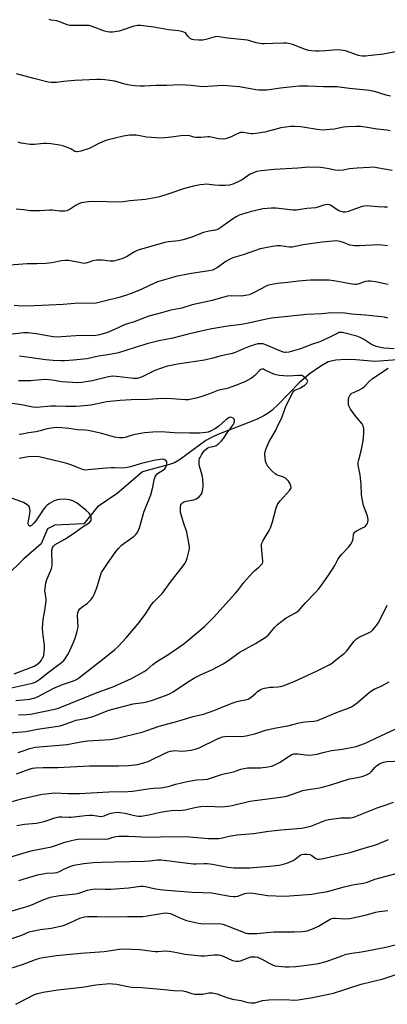
# Model space of a CAD drawing. Units: inches. Extents: x 1195770 to 1201772, y 553456 to 557457.
# Drawn here: x 1197005 to 1197177, y 554642 to 555103 of the extents above; entities that cross this region are included whole.
import ezdxf

# ---------------------------------------------------------------- set-up
doc = ezdxf.new("R2010")
doc.units = ezdxf.units.IN
doc.header["$MEASUREMENT"] = 0
doc.layers.add('HYDRO-Single Line Stream', color=4, linetype='Continuous')
doc.layers.add('Undefined', color=1, linetype='Continuous')

msp = doc.modelspace()

# ---------------------------------------------------------------- linework, layer by layer
at = {"layer": 'HYDRO-Single Line Stream'}
msp.add_lwpolyline([(1197183.59, 554943.79), (1197171.27, 554942.94), (1197162.33, 554943.69), (1197157.36, 554943.83), (1197152.94, 554943.55), (1197149.28, 554942.67), (1197145.77, 554940.78), (1197140.34, 554936.96), (1197135.75, 554932.83), (1197126.08, 554922.82), (1197123.04, 554920.07), (1197121.61, 554918.97), (1197119.16, 554917.48), (1197116.28, 554916.05), (1197111.36, 554914), (1197097.55, 554908.66), (1197094.55, 554907.27), (1197091.97, 554905.83), (1197080.1, 554897.07), (1197077.32, 554895.41), (1197074.92, 554894.57), (1197069.57, 554893.14), (1197062.28, 554891.13), (1197050.44, 554881.09), (1197041.15, 554874.79), (1197034.72, 554866.8), (1197021.23, 554866.2), (1197017.73, 554864.46), (1197014.8, 554857.42), (1197006.7, 554850.36), (1196998.51, 554842.34)], dxfattribs=at)
at = {"layer": 'Undefined'}
for points, elevation in [([(1197180.91, 555088), (1197175.23, 555086.99), (1197169.43, 555086.28), (1197166.81, 555086.05), (1197165.38, 555086.03), (1197164.36, 555086.16), (1197163.52, 555086.37), (1197157.42, 555088.47), (1197155.22, 555088.91), (1197153.49, 555088.97), (1197148.11, 555088.52), (1197145.01, 555088.37), (1197143.33, 555088.38), (1197141.45, 555088.52), (1197140.13, 555088.72), (1197138.24, 555089.24), (1197136.92, 555089.73), (1197133.55, 555091.22), (1197132.13, 555091.65), (1197130.68, 555091.97), (1197129.8, 555092.06), (1197128.31, 555092.06), (1197123.54, 555091.95), (1197119.52, 555091.74), (1197118.38, 555091.78), (1197115.61, 555092.32), (1197112.58, 555093.21), (1197111.44, 555093.45), (1197102.04, 555094.51), (1197098.26, 555095.13), (1197097.13, 555095.17), (1197096.26, 555095.04), (1197091.92, 555093.89), (1197090.46, 555093.59), (1197088.72, 555093.52), (1197086.39, 555093.62), (1197085.57, 555093.8), (1197084.64, 555094.3), (1197083.45, 555095.35), (1197082.67, 555096.56), (1197082.34, 555096.89), (1197081.63, 555097.29), (1197080.56, 555097.66), (1197079.12, 555097.94), (1197074.43, 555098.44), (1197067.52, 555099.59), (1197061.33, 555100.32), (1197059.86, 555100.35), (1197058.16, 555100.04), (1197052.68, 555098.15), (1197051.3, 555097.78), (1197048.19, 555097.28), (1197046.75, 555097.26), (1197045.88, 555097.4), (1197044.5, 555097.78), (1197038.62, 555099.91), (1197037.24, 555100.32), (1197035.79, 555100.46), (1197030.15, 555100.35), (1197028.12, 555100.44), (1197027.02, 555100.74), (1197024.35, 555101.85), (1197023.32, 555102.19), (1197022.03, 555102.51), (1197019.41, 555102.92), (1197018.55, 555103.15)], 510), ([(1197178.44, 555067.27), (1197176.42, 555067.72), (1197170.93, 555069.46), (1197168.66, 555069.88), (1197159.36, 555070.82), (1197155.75, 555071.37), (1197153.55, 555071.6), (1197147.07, 555071.69), (1197139.92, 555071.91), (1197135.85, 555071.93), (1197134.09, 555071.84), (1197127.01, 555071.08), (1197120.51, 555070.15), (1197119.08, 555070.08), (1197116.82, 555070.15), (1197115.4, 555070.28), (1197107.73, 555071.67), (1197100.03, 555072.22), (1197097.39, 555072.15), (1197090.62, 555071.65), (1197088.95, 555071.78), (1197085.03, 555072.31), (1197079.87, 555072.66), (1197073.6, 555072.23), (1197068.48, 555072.3), (1197063.22, 555071.94), (1197060.97, 555071.96), (1197058.46, 555072.12), (1197056.23, 555072.39), (1197053.94, 555072.86), (1197049.32, 555074.26), (1197044.67, 555074.92), (1197042.62, 555075.13), (1197040.86, 555075.1), (1197030.58, 555074.58), (1197025.29, 555074.18), (1197021.97, 555073.75), (1197019.41, 555073.73), (1197018.07, 555073.88), (1197011.31, 555075.54), (1197003.17, 555077.78)], 508), ([(1197178.34, 555051.07), (1197176.71, 555051.33), (1197172.25, 555051.83), (1197167.64, 555052.59), (1197164.53, 555052.99), (1197162.25, 555053.07), (1197158.27, 555052.96), (1197156.44, 555052.71), (1197152.07, 555051.88), (1197146.42, 555051.4), (1197144.14, 555051.61), (1197138.31, 555052.57), (1197136.25, 555052.83), (1197133.58, 555053.1), (1197131.75, 555053.07), (1197127.12, 555052.46), (1197119.67, 555050.45), (1197117.43, 555050.01), (1197115.75, 555049.77), (1197114.02, 555049.59), (1197113.16, 555049.58), (1197109.52, 555050.24), (1197108.96, 555050.27), (1197108.17, 555050.18), (1197106.88, 555049.77), (1197104.14, 555048.3), (1197103.1, 555047.84), (1197101.13, 555047.32), (1197099.7, 555047.12), (1197098.04, 555047.31), (1197094.5, 555048.1), (1197093.7, 555048.21), (1197092.86, 555048.2), (1197089.75, 555047.88), (1197087.12, 555047.93), (1197086.3, 555048.09), (1197084.4, 555048.65), (1197083.3, 555048.81), (1197080.23, 555048.68), (1197075.86, 555048.02), (1197072.74, 555047.72), (1197071.02, 555047.64), (1197064.15, 555048.09), (1197060.3, 555048.82), (1197059.24, 555048.95), (1197057.28, 555049.05), (1197056.15, 555049), (1197053.3, 555048.53), (1197045.58, 555046.67), (1197044.22, 555046.16), (1197042.09, 555045.2), (1197038.26, 555043.22), (1197037.22, 555042.76), (1197033.32, 555041.56), (1197031.69, 555041.23), (1197031.15, 555041.25), (1197030.61, 555041.39), (1197028.7, 555042.53), (1197027.37, 555043.11), (1197024.88, 555043.97), (1197023.47, 555044.35), (1197019.32, 555044.89), (1197017.24, 555045.08), (1197015.85, 555045.02), (1197011.67, 555044.54), (1197009.68, 555044.66), (1197005.45, 555045.28), (1197003.91, 555045.72)], 506), ([(1197179.29, 555032.49), (1197172.13, 555033.72), (1197170.47, 555033.92), (1197168.64, 555033.9), (1197162.83, 555033.52), (1197159.26, 555033.15), (1197156.25, 555032.59), (1197154.23, 555032.49), (1197152.51, 555032.61), (1197148.79, 555033.34), (1197145.62, 555033.84), (1197140.24, 555034.01), (1197135, 555033.58), (1197123.93, 555032.94), (1197117.85, 555032.32), (1197115.85, 555031.94), (1197113.08, 555030.84), (1197111.8, 555030.13), (1197109, 555028.11), (1197108.01, 555027.51), (1197105, 555026.25), (1197103.04, 555025.58), (1197101.03, 555025.36), (1197098.42, 555025.41), (1197096.11, 555025.54), (1197092.06, 555025.99), (1197090.94, 555025.92), (1197089.22, 555025.65), (1197086.1, 555025.07), (1197081.94, 555024.06), (1197074.16, 555021.29), (1197070.2, 555020.14), (1197068.79, 555019.81), (1197063.72, 555018.9), (1197056.31, 555018.14), (1197052.32, 555017.58), (1197038.62, 555017.83), (1197037.14, 555017.77), (1197035.72, 555017.59), (1197033.45, 555017.2), (1197032.4, 555016.86), (1197031.24, 555016.21), (1197029.35, 555014.87), (1197028.33, 555014.27), (1197026.72, 555013.53), (1197025.64, 555013.3), (1197023.46, 555013.39), (1197019.9, 555013.88), (1197018.72, 555013.85), (1197014.28, 555013.45), (1197011.7, 555013.45), (1197009.7, 555013.54), (1197006.46, 555014.01), (1197003.03, 555014.32)], 504), ([(1197177.02, 555015.17), (1197175.61, 555015.16), (1197172.5, 555015.35), (1197167.22, 555015.83), (1197166.35, 555015.76), (1197165.21, 555015.48), (1197160.44, 555013.78), (1197158.77, 555013.27), (1197157.37, 555012.95), (1197156.3, 555012.88), (1197155.23, 555013.14), (1197153.93, 555013.74), (1197150.35, 555016.12), (1197149.7, 555016.37), (1197148.9, 555016.48), (1197148.09, 555016.4), (1197147.28, 555016.21), (1197143.48, 555014.98), (1197139.23, 555014.61), (1197134.4, 555013.83), (1197132.94, 555013.84), (1197124.79, 555014.7), (1197122.77, 555014.81), (1197118.7, 555014.4), (1197112.65, 555013.03), (1197108.7, 555011.83), (1197107.61, 555011.42), (1197106.55, 555010.88), (1197104.52, 555009.66), (1197099.03, 555005.65), (1197097.54, 555004.83), (1197096.52, 555004.51), (1197093.58, 555004.02), (1197090.85, 555003.38), (1197084.84, 555001.07), (1197081.37, 555000)], 502), ([(1197081.37, 555000), (1197079.12, 554999.45), (1197074.44, 554998.91), (1197072.68, 554998.62), (1197061.23, 554995.34), (1197059.82, 554994.89), (1197058.75, 554994.45), (1197055.25, 554992.29), (1197053, 554991.18), (1197051.06, 554990.52), (1197048.74, 554989.98), (1197047.08, 554989.96), (1197043.56, 554990.46), (1197040.65, 554990.36), (1197038.94, 554990.11), (1197036.26, 554989.08), (1197035.51, 554988.91), (1197034.98, 554988.87), (1197033.29, 554989.08), (1197027.78, 554990.18), (1197026.9, 554990.28), (1197026.06, 554990.27), (1197024.36, 554990.09), (1197019.7, 554989.18), (1197016.88, 554988.82), (1197012.72, 554988.64), (1197008.26, 554988.61), (1197000, 554988.03)], 502), ([(1197177.09, 554997.11), (1197174.5, 554997.49), (1197173.05, 554997.57), (1197164.03, 554997.09), (1197161.76, 554997.07), (1197160.6, 554997.23), (1197159.47, 554997.5), (1197156.48, 554998.7), (1197154.85, 554999.14), (1197153.2, 554999.39), (1197151.46, 554999.33), (1197146.54, 554998.85), (1197137.53, 554997.56), (1197132.47, 554996.55), (1197131.02, 554996.55), (1197126.99, 554997.07), (1197125.32, 554997.13), (1197123.25, 554996.85), (1197117.38, 554995.75), (1197109.37, 554992.85), (1197105.08, 554991.6), (1197103.79, 554991.1), (1197101.33, 554989.8), (1197097.49, 554986.9), (1197096.07, 554986.13), (1197095.04, 554985.71), (1197093.33, 554985.32), (1197084.22, 554983.99), (1197077.82, 554982.68), (1197075.79, 554982.17), (1197069.35, 554980.19), (1197065.6, 554978.59), (1197061.36, 554976.55), (1197056.94, 554974.78), (1197054.31, 554973.84), (1197050.71, 554972.69), (1197045.51, 554971.51), (1197040.52, 554970.23), (1197038.75, 554970.06), (1197032.19, 554970.25), (1197025.07, 554969.54), (1197011.64, 554968.91), (1197005.67, 554968.88), (1197002.05, 554969.08)], 500), ([(1197177.44, 554979.06), (1197175.79, 554979.24), (1197171.5, 554980.19), (1197169.18, 554980.52), (1197168.03, 554980.59), (1197166.77, 554980.37), (1197163.2, 554979.17), (1197162.63, 554979.05), (1197161.81, 554979.02), (1197159.61, 554979.26), (1197153.74, 554980.39), (1197149.73, 554980.99), (1197147.65, 554981.06), (1197140.81, 554981), (1197135.42, 554980.55), (1197129.04, 554979.69), (1197125.52, 554979.4), (1197122.13, 554978.87), (1197121.31, 554978.66), (1197120.51, 554978.33), (1197114.31, 554975.01), (1197113.04, 554974.43), (1197112.26, 554974.17), (1197110.6, 554973.83), (1197108.64, 554973.59), (1197103.85, 554973.63), (1197102.08, 554973.5), (1197099.76, 554972.94), (1197094.9, 554971.51), (1197085.51, 554969.53), (1197080.75, 554967.88), (1197075.58, 554966.92), (1197071.1, 554965.67), (1197065.23, 554964.15), (1197058.43, 554961.44), (1197054.09, 554960.27), (1197049.06, 554957.93), (1197045.84, 554956.55), (1197043.39, 554955.66), (1197041.47, 554955.18), (1197040.33, 554955.03), (1197039.15, 554954.98), (1197033.22, 554955.04), (1197024.36, 554954.38), (1197022.31, 554954.29), (1197020.32, 554954.48), (1197012.34, 554955.93), (1197008.61, 554956.4), (1197006.42, 554956.32), (1197000, 554955.53)], 498), ([(1197177.29, 554963.23), (1197175.72, 554963.63), (1197166.73, 554964.65), (1197160.18, 554965.09), (1197157.1, 554965.57), (1197150.92, 554965.69), (1197146.25, 554965.26), (1197139.31, 554964.96), (1197122.73, 554963.14), (1197118.14, 554962.26), (1197111.91, 554960.81), (1197108.69, 554960.31), (1197102.29, 554959.52), (1197094.71, 554958.23), (1197091.76, 554957.64), (1197083.59, 554955.72), (1197076.45, 554953.89), (1197069.96, 554952.55), (1197064.25, 554951.18), (1197062.85, 554950.77), (1197058.89, 554949.39), (1197051.04, 554946.94), (1197046.98, 554946.17), (1197041.63, 554945.36), (1197036.13, 554944.21), (1197029.87, 554943.49), (1197025.72, 554943.18), (1197023.94, 554943.14), (1197020.45, 554943.36), (1197016.97, 554943.7), (1197004.65, 554945.42)], 496), ([(1197180.2, 554948.9), (1197175.33, 554949.16), (1197173.88, 554949.43), (1197171.85, 554949.96), (1197170.73, 554950.37), (1197169.66, 554950.9), (1197165.9, 554953.36), (1197164.29, 554954.19), (1197162.73, 554954.69), (1197156.62, 554956.31), (1197155.77, 554956.49), (1197154.98, 554956.55), (1197154.29, 554956.44), (1197153.75, 554956.24), (1197150.39, 554954.41), (1197145.36, 554952.08), (1197141.97, 554951.03), (1197136.26, 554948.87), (1197130.92, 554947.33), (1197129.49, 554947.13), (1197128.93, 554947.13), (1197128.23, 554947.25), (1197119.58, 554950.91), (1197118.76, 554951.13), (1197117.94, 554951.24), (1197117.12, 554951.23), (1197116.3, 554951.13), (1197114.7, 554950.77), (1197112.79, 554950.11), (1197109.56, 554948.88), (1197105.31, 554946.97), (1197103.66, 554946.46), (1197099.07, 554945.48), (1197095.28, 554944.47), (1197091.26, 554943.57), (1197078.6, 554941.65), (1197073.33, 554940.51), (1197068, 554938.69), (1197062.13, 554935.76), (1197060.83, 554935.23), (1197059.71, 554934.98), (1197058.85, 554934.93), (1197057.98, 554934.98), (1197050.14, 554935.9), (1197048.21, 554935.97), (1197046.32, 554935.66), (1197038.7, 554933.76), (1197033.76, 554933.1), (1197031.73, 554932.93), (1197029.5, 554933.01), (1197024.46, 554933.41), (1197019.93, 554934.14), (1197016.66, 554934.45), (1197014.78, 554934.36), (1197011.33, 554933.93), (1197009.86, 554933.83), (1197004.2, 554933.89)], 494), ([(1197000, 554768.81), (1197007.52, 554769.46), (1197013.11, 554770.51), (1197023.65, 554772.18), (1197026.49, 554772.98), (1197029.38, 554774.17), (1197030.94, 554774.69), (1197035.52, 554775.56), (1197039.2, 554776.54), (1197045.7, 554779.19), (1197047.05, 554779.65), (1197057.89, 554782.41), (1197059.04, 554782.62), (1197062.68, 554783.03), (1197064.22, 554783.37), (1197066.41, 554784.03), (1197073.11, 554786.28), (1197074.87, 554787.12), (1197076.59, 554788.06), (1197082.85, 554792.24), (1197086.59, 554794.6), (1197089.75, 554796.14), (1197094.72, 554798.3), (1197100.12, 554801.22), (1197102.77, 554802.88), (1197107.57, 554806.47), (1197115.23, 554810.72), (1197118.57, 554812.78), (1197120.25, 554813.89), (1197121.15, 554814.59), (1197122.13, 554815.7), (1197124.08, 554818.26), (1197125.6, 554819.65), (1197129.63, 554822.7), (1197134.01, 554825.14), (1197134.87, 554825.71), (1197135.52, 554826.24), (1197136.54, 554827.28), (1197138.7, 554829.7), (1197143.25, 554834.4), (1197144.81, 554836.18), (1197145.9, 554837.59), (1197149.47, 554842.7), (1197151.61, 554845.96), (1197152.38, 554847.25), (1197153.88, 554850.15), (1197154.75, 554851.53), (1197155.63, 554852.61), (1197158.84, 554855.9), (1197159.89, 554857.31), (1197160.48, 554858.33), (1197160.84, 554859.12), (1197161.02, 554859.92), (1197161.19, 554861.77), (1197161.34, 554862.25), (1197161.58, 554862.67), (1197161.92, 554863.05), (1197162.61, 554863.51), (1197166.37, 554865.31), (1197166.77, 554865.66), (1197167.27, 554866.28), (1197167.66, 554866.98), (1197167.83, 554867.52), (1197167.99, 554868.65), (1197167.91, 554869.79), (1197167.57, 554870.91), (1197165.87, 554875.34), (1197165.01, 554879.27), (1197164.87, 554880.71), (1197164.74, 554885.06), (1197164.48, 554888.27), (1197164.28, 554889.73), (1197163.53, 554893.51), (1197163.37, 554894.67), (1197163.38, 554895.51), (1197163.59, 554896.86), (1197164.69, 554900.94), (1197165.63, 554905.74), (1197165.86, 554907.38), (1197166, 554909.1), (1197166.04, 554910.54), (1197165.98, 554911.38), (1197165.65, 554912.72), (1197165.17, 554913.72), (1197162.3, 554917.13), (1197159.83, 554920.49), (1197159.09, 554921.73), (1197158.86, 554922.56), (1197158.8, 554923.74), (1197158.88, 554925.53), (1197159.07, 554926.36), (1197159.65, 554927.25), (1197160.44, 554927.98), (1197161.22, 554928.39), (1197163.7, 554929.4), (1197165.42, 554930.45), (1197166.53, 554931.34), (1197168.33, 554933.33), (1197170.02, 554934.89), (1197177.37, 554939.71)], 494), ([(1197004.08, 554777.23), (1197007.99, 554777.36), (1197009.75, 554777.56), (1197021.18, 554779.85), (1197022.94, 554780.31), (1197040.97, 554787.72), (1197047.15, 554789.87), (1197048.79, 554790.53), (1197057.12, 554794.31), (1197063.03, 554797.51), (1197064.47, 554798.51), (1197067.16, 554800.8), (1197069.03, 554802.2), (1197074.11, 554805.46), (1197081.63, 554810.53), (1197083.53, 554812.05), (1197091.3, 554818.71), (1197095.53, 554822.81), (1197105.86, 554834.29), (1197106.97, 554835.62), (1197109.76, 554839.29), (1197113.64, 554843.64), (1197114.76, 554844.76), (1197116.94, 554846.56), (1197117.77, 554847.36), (1197118.44, 554848.25), (1197118.62, 554848.75), (1197118.67, 554849.29), (1197118.58, 554851.02), (1197118.01, 554856.2), (1197118.05, 554857), (1197118.25, 554857.71), (1197118.88, 554858.99), (1197121.63, 554863.6), (1197122.28, 554864.92), (1197123.13, 554867.72), (1197124.73, 554873.7), (1197125.13, 554874.8), (1197125.61, 554875.84), (1197126.16, 554876.79), (1197126.77, 554877.6), (1197131.34, 554882.61), (1197131.76, 554883.33), (1197131.87, 554883.86), (1197131.77, 554884.65), (1197131.24, 554885.92), (1197130.66, 554886.87), (1197129.93, 554887.64), (1197129.31, 554888.14), (1197128.62, 554888.55), (1197127.59, 554888.97), (1197125.37, 554889.68), (1197124.46, 554890.16), (1197122.96, 554891.52), (1197121, 554893.71), (1197120.34, 554894.88), (1197119.94, 554896.22), (1197119.58, 554899.09), (1197119.61, 554899.95), (1197119.72, 554900.51), (1197120.3, 554902.16), (1197121.64, 554905.43), (1197124.38, 554910.05), (1197125.93, 554913.54), (1197127.52, 554916.56), (1197128.06, 554917.9), (1197129.57, 554922.33), (1197132.67, 554928.43), (1197133.19, 554929.11), (1197133.64, 554929.46), (1197136.05, 554930.39), (1197138.28, 554931.84), (1197139.34, 554932.77), (1197139.66, 554933.34), (1197139.71, 554933.73), (1197139.4, 554934.37), (1197138.82, 554934.97), (1197137.69, 554935.9), (1197136.94, 554936.29), (1197136.38, 554936.39), (1197135.51, 554936.4), (1197130.45, 554935.98), (1197128.36, 554936.12), (1197126.33, 554936.39), (1197124.92, 554936.67), (1197123.86, 554937.02), (1197122.05, 554937.77), (1197119.45, 554939.06), (1197118.93, 554939.22), (1197118.42, 554939.26), (1197117.7, 554939.07), (1197117.25, 554938.8), (1197114.94, 554936.36), (1197113.35, 554935.08), (1197111.7, 554934.1), (1197110.15, 554933.39), (1197105.84, 554931.67), (1197102.38, 554930.44), (1197101.28, 554930.14), (1197098.7, 554929.65), (1197097.63, 554929.35), (1197093.59, 554927.7), (1197089.53, 554926.26), (1197087.24, 554925.67), (1197083.89, 554924.97), (1197082.27, 554924.9), (1197076.08, 554925.36), (1197071.53, 554925.49), (1197064.94, 554925.14), (1197056.95, 554924.92), (1197051.75, 554924.59), (1197045.42, 554923.97), (1197043.97, 554923.72), (1197038.12, 554922.44), (1197033.17, 554921.95), (1197031.13, 554921.83), (1197026.51, 554921.8), (1197021.7, 554922), (1197019.24, 554922.03), (1197012.56, 554921.36), (1197010.91, 554921.48), (1197005.56, 554922.62), (1197000, 554923.37)], 492), ([(1197002.92, 554783.94), (1197009.41, 554784.67), (1197010.55, 554784.86), (1197011.54, 554785.14), (1197013.34, 554785.91), (1197020.77, 554789.74), (1197024.81, 554791.41), (1197029.88, 554793.15), (1197031.34, 554793.86), (1197032.26, 554794.48), (1197042.89, 554802.66), (1197047.46, 554806.26), (1197049.17, 554807.75), (1197050.82, 554809.32), (1197054.61, 554813.35), (1197058.18, 554817.6), (1197060.77, 554820.48), (1197063.83, 554824.81), (1197066.45, 554828.93), (1197067.48, 554830.11), (1197070.61, 554833.26), (1197071.58, 554834.36), (1197075.18, 554839.25), (1197081.29, 554847.06), (1197082.09, 554848.21), (1197082.72, 554849.35), (1197083.21, 554850.71), (1197084.05, 554853.88), (1197084.26, 554855.04), (1197084.27, 554855.91), (1197083.95, 554857.96), (1197082.99, 554862.91), (1197081.69, 554866.96), (1197080.14, 554872.14), (1197080.02, 554873), (1197080.01, 554873.83), (1197080.11, 554874.92), (1197080.29, 554875.7), (1197080.51, 554876.14), (1197080.82, 554876.53), (1197081.2, 554876.85), (1197081.67, 554877.11), (1197082.79, 554877.43), (1197086.33, 554878.11), (1197087.43, 554878.48), (1197088.61, 554879.3), (1197089.79, 554880.55), (1197090.17, 554881.31), (1197090.45, 554882.44), (1197090.67, 554883.91), (1197090.71, 554885.08), (1197090.48, 554887.67), (1197090.2, 554889.66), (1197089.02, 554893.81), (1197088.8, 554894.93), (1197088.86, 554896.56), (1197089.03, 554897.35), (1197089.25, 554897.88), (1197089.95, 554899.15), (1197090.9, 554900.62), (1197091.44, 554901.28), (1197092.25, 554902.01), (1197092.91, 554902.47), (1197093.6, 554902.77), (1197095.97, 554903.24), (1197096.76, 554903.48), (1197097.65, 554904.09), (1197099.27, 554905.66), (1197100.19, 554906.75), (1197101.99, 554909.5), (1197104.77, 554913.17), (1197105.27, 554914.13), (1197105.4, 554914.89), (1197105.35, 554915.4), (1197105.2, 554915.87), (1197104.75, 554916.37), (1197103.9, 554916.71), (1197103.43, 554916.72), (1197102.95, 554916.6), (1197102.23, 554916.22), (1197101.32, 554915.58), (1197097.99, 554912.57), (1197096.54, 554911.53), (1197094.19, 554910.22), (1197092.99, 554909.81), (1197091.88, 554909.59), (1197088.97, 554909.28), (1197084.42, 554909.23), (1197077.12, 554909.52), (1197070.94, 554909.87), (1197067.07, 554909.83), (1197063.12, 554909.45), (1197058.89, 554908.68), (1197056.94, 554908.22), (1197054.15, 554907.2), (1197053.25, 554907.05), (1197051.48, 554907.14), (1197049.12, 554907.46), (1197042.51, 554909.34), (1197036.79, 554910.57), (1197035.37, 554910.73), (1197031.72, 554910.93), (1197027.69, 554911.56), (1197024.41, 554911.84), (1197022.02, 554911.93), (1197019.45, 554911.6), (1197016.89, 554911.13), (1197014.32, 554910.35), (1197012.36, 554909.89), (1197008.84, 554909.4), (1197005.86, 554908.82), (1197004.42, 554908.63)], 490), ([(1197000, 554789.75), (1197009.99, 554791.93), (1197011.1, 554792.25), (1197012.24, 554792.76), (1197014.11, 554793.99), (1197017.34, 554796.57), (1197024.23, 554801.75), (1197025.33, 554802.74), (1197026.22, 554803.85), (1197027.51, 554806.04), (1197030.08, 554811.66), (1197030.67, 554813.23), (1197031.56, 554816.35), (1197032.05, 554818.64), (1197031.81, 554823.54), (1197031.97, 554825.21), (1197032.26, 554826.08), (1197032.9, 554826.92), (1197033.78, 554827.73), (1197036.53, 554829.66), (1197037.17, 554830.2), (1197038.13, 554831.27), (1197038.99, 554832.41), (1197039.68, 554833.72), (1197040.93, 554836.76), (1197042.51, 554842.59), (1197043.08, 554844), (1197045.79, 554848.25), (1197049.93, 554853.91), (1197051.05, 554855.25), (1197052.49, 554856.72), (1197058.32, 554861.09), (1197059.17, 554861.87), (1197060, 554863.02), (1197060.4, 554863.78), (1197060.8, 554864.89), (1197062.37, 554870.55), (1197062.92, 554872.21), (1197065.55, 554878.76), (1197066.14, 554880.4), (1197067.16, 554883.99), (1197067.7, 554887.35), (1197068.24, 554888.9), (1197068.6, 554889.61), (1197069.1, 554890.21), (1197069.76, 554890.66), (1197071.71, 554891.72), (1197072.73, 554892.58), (1197073.04, 554893.02), (1197073.37, 554893.78), (1197073.6, 554894.59), (1197073.7, 554895.39), (1197073.61, 554895.9), (1197073.38, 554896.35), (1197072.79, 554896.82), (1197071.73, 554897.03), (1197070.57, 554897), (1197067.53, 554896.46), (1197063.63, 554895.56), (1197061.09, 554894.88), (1197056.58, 554893.51), (1197054.3, 554893.06), (1197052.58, 554892.94), (1197049.09, 554893.09), (1197047.64, 554893.06), (1197041.6, 554892.56), (1197036.76, 554892.03), (1197035.62, 554891.98), (1197034.58, 554892.11), (1197033.75, 554892.36), (1197028.65, 554894.42), (1197026.73, 554895.06), (1197023.61, 554895.89), (1197013.84, 554898.21), (1197011.59, 554898.37), (1197008.72, 554898.2), (1197004.38, 554897.47)], 488), ([(1197002.06, 554796.41), (1197009.49, 554799.23), (1197011.52, 554800.13), (1197012.75, 554800.91), (1197014.11, 554802.02), (1197014.88, 554802.85), (1197015.45, 554803.75), (1197015.79, 554804.47), (1197016.02, 554805.27), (1197016.33, 554808.16), (1197016.25, 554809.93), (1197015.5, 554815.73), (1197015.39, 554817.95), (1197015.63, 554821.92), (1197016.47, 554826.22), (1197017.08, 554830.62), (1197017.06, 554831.78), (1197016.55, 554835.45), (1197016.56, 554836.6), (1197016.94, 554838.92), (1197017.36, 554840.63), (1197019.14, 554844.53), (1197019.62, 554845.93), (1197019.91, 554847.08), (1197019.99, 554848.54), (1197019.73, 554853.61), (1197019.8, 554854.47), (1197020.06, 554855.48), (1197020.57, 554856.4), (1197021.26, 554857.06), (1197025.86, 554859.6), (1197029.91, 554862.34), (1197033.97, 554865.24), (1197036.91, 554867.04), (1197037.55, 554867.58), (1197037.88, 554867.99), (1197038.12, 554868.44), (1197038.22, 554868.93), (1197038.12, 554869.75), (1197037.87, 554870.58), (1197037.52, 554871.38), (1197037.19, 554871.85), (1197035.89, 554873.08), (1197031.68, 554876.46), (1197029.64, 554877.54), (1197028.03, 554878.12), (1197025.72, 554878.34), (1197023.54, 554878.23), (1197022.22, 554878), (1197020.92, 554877.55), (1197018.65, 554876.35), (1197017.51, 554875.53), (1197016.72, 554874.75), (1197016, 554873.87), (1197012.27, 554868.26), (1197011.4, 554867.06), (1197010.25, 554865.97), (1197009.65, 554865.71), (1197009.3, 554865.73), (1197008.99, 554865.95), (1197008.76, 554866.33), (1197008.64, 554867.08), (1197008.78, 554868.24), (1197009.44, 554871.51), (1197009.61, 554872.69), (1197009.5, 554873.96), (1197009.35, 554874.42), (1197009.08, 554874.86), (1197008.01, 554875.81), (1197006.49, 554876.74), (1197000, 554879.1)], 486), ([(1197003.92, 554759.6), (1197005.87, 554760.2), (1197009.43, 554761.53), (1197011.87, 554762.1), (1197026.98, 554763.37), (1197029.26, 554763.76), (1197033.37, 554764.67), (1197036.43, 554765.06), (1197047.12, 554765.73), (1197049.99, 554766.11), (1197062.51, 554769.27), (1197064.28, 554769.84), (1197070.14, 554772), (1197078.85, 554774.26), (1197085.94, 554776.47), (1197090.82, 554777.55), (1197096.09, 554779.44), (1197102.18, 554781.94), (1197105.55, 554783.16), (1197107.24, 554783.63), (1197110.58, 554784.24), (1197111.81, 554784.63), (1197112.26, 554784.85), (1197112.96, 554785.34), (1197115.32, 554787.48), (1197116.2, 554788.18), (1197117.34, 554788.97), (1197118.31, 554789.49), (1197119.42, 554789.78), (1197122.04, 554790.16), (1197123.5, 554790.3), (1197125.85, 554790.39), (1197126.96, 554790.54), (1197128.65, 554791.07), (1197133.64, 554793.03), (1197144.14, 554797.86), (1197149.82, 554800.63), (1197151.38, 554801.69), (1197153.66, 554803.7), (1197156.81, 554806.07), (1197158.04, 554807.32), (1197161.51, 554811.76), (1197162.52, 554812.81), (1197163.43, 554813.47), (1197164.41, 554814.04), (1197167.58, 554815.34), (1197168.54, 554815.83), (1197169.41, 554816.4), (1197170.22, 554817.15), (1197171.87, 554819.13), (1197172.88, 554820.5), (1197176.43, 554827.65), (1197177.01, 554828.64)], 496), ([(1197003.14, 554749.59), (1197009.12, 554751.8), (1197010.76, 554752.23), (1197012.16, 554752.46), (1197015.66, 554752.55), (1197022.59, 554752.51), (1197037.38, 554753.35), (1197051.13, 554753.35), (1197055.74, 554753.56), (1197059.93, 554754.04), (1197062.96, 554754.78), (1197064.86, 554755.38), (1197072.96, 554759.33), (1197074.29, 554759.88), (1197075.36, 554760.21), (1197076.45, 554760.43), (1197077.26, 554760.5), (1197080.55, 554760.26), (1197082.46, 554760.32), (1197085.06, 554760.65), (1197087, 554761.09), (1197088.8, 554761.83), (1197097.36, 554766.08), (1197098.44, 554766.5), (1197099.77, 554766.88), (1197100.9, 554767.07), (1197102.68, 554767.21), (1197108.04, 554767.17), (1197109.78, 554767.23), (1197110.92, 554767.37), (1197115.32, 554768.56), (1197119.96, 554770.05), (1197124.91, 554771.1), (1197130.44, 554772.15), (1197135.72, 554773.53), (1197138.3, 554774), (1197142.54, 554774.27), (1197144.21, 554774.61), (1197153.24, 554778.32), (1197159.11, 554780.58), (1197160.2, 554781.07), (1197161.22, 554781.66), (1197162.9, 554782.91), (1197168.5, 554787.71), (1197169.62, 554788.58), (1197170.86, 554789.26), (1197174.06, 554790.65), (1197177.88, 554792.8)], 498), ([(1197000, 554736.25), (1197005.58, 554737.91), (1197015.27, 554740), (1197017.01, 554740.27), (1197021.12, 554740.63), (1197027.2, 554740.37), (1197032.72, 554740.41), (1197046.47, 554741.13), (1197055.41, 554741.33), (1197057.64, 554741.44), (1197065.83, 554742.78), (1197067.45, 554742.91), (1197070.65, 554743.02), (1197071.81, 554743.15), (1197074.36, 554743.7), (1197077.87, 554744.72), (1197083.13, 554746.05), (1197087.53, 554746.72), (1197090.78, 554746.92), (1197092.73, 554747.17), (1197094.08, 554747.54), (1197099.73, 554749.43), (1197104.93, 554750.56), (1197108.38, 554751.77), (1197109.7, 554752.16), (1197111.45, 554752.34), (1197117.5, 554752.44), (1197121.02, 554752.84), (1197122.71, 554753.2), (1197124.05, 554753.67), (1197125.84, 554754.54), (1197126.82, 554755.13), (1197130.62, 554757.74), (1197132.19, 554758.59), (1197133.16, 554758.92), (1197134.15, 554759.03), (1197135.27, 554758.99), (1197139.75, 554758.38), (1197141.82, 554758.5), (1197144.18, 554758.88), (1197146.95, 554759.64), (1197150.85, 554760.55), (1197156.07, 554761.21), (1197162.39, 554762.47), (1197164.61, 554763.22), (1197167.05, 554764.17), (1197171.7, 554766.38), (1197180.76, 554770.48)], 500), ([(1197003.36, 554725.4), (1197007.01, 554726.08), (1197012.54, 554726.54), (1197014.77, 554726.87), (1197016.15, 554727.25), (1197021.09, 554728.98), (1197023.01, 554729.42), (1197024.39, 554729.46), (1197027.66, 554729.26), (1197028.85, 554729.27), (1197035.36, 554730.11), (1197037.35, 554730.22), (1197038.75, 554730.16), (1197041.86, 554729.69), (1197042.96, 554729.64), (1197044.24, 554729.9), (1197046.54, 554730.8), (1197047.63, 554731.12), (1197049.28, 554731.5), (1197050.39, 554731.6), (1197051.81, 554731.48), (1197054.07, 554731.13), (1197057.26, 554730.36), (1197059.3, 554729.96), (1197060.47, 554729.81), (1197061.57, 554729.82), (1197065.28, 554730.45), (1197070.47, 554731.6), (1197073.7, 554732.16), (1197075.91, 554732.38), (1197080.81, 554732.55), (1197082.29, 554732.69), (1197087.38, 554733.94), (1197089.6, 554734.29), (1197092.63, 554734.48), (1197099.55, 554734.2), (1197102.33, 554734.46), (1197104.29, 554734.81), (1197112.53, 554736.74), (1197127.01, 554738.63), (1197129.81, 554739.18), (1197131.2, 554739.54), (1197136.12, 554741.39), (1197137.21, 554741.74), (1197139.14, 554742.11), (1197144.25, 554742.84), (1197145.93, 554743.16), (1197150.58, 554744.44), (1197159.27, 554747.18), (1197160.61, 554747.48), (1197164.41, 554748.14), (1197165.74, 554748.48), (1197167.59, 554749.26), (1197168.83, 554749.93), (1197169.45, 554750.48), (1197171.29, 554752.79), (1197172.08, 554753.55), (1197173.27, 554754.3), (1197175.16, 554755.07), (1197176, 554755.27), (1197176.83, 554755.37), (1197184.02, 554755.65)], 502), ([(1197000, 554710.5), (1197007.89, 554712.95), (1197010.66, 554713.6), (1197019.65, 554715.37), (1197021.04, 554715.8), (1197024.08, 554717.01), (1197025.83, 554717.59), (1197029.63, 554718.54), (1197031.95, 554718.95), (1197034.04, 554719.06), (1197044.85, 554718.97), (1197046.11, 554719.19), (1197048.55, 554719.92), (1197049.7, 554720.18), (1197051.09, 554720.32), (1197053.06, 554720.38), (1197055.73, 554720.33), (1197064.88, 554719.87), (1197076.43, 554720.17), (1197084.26, 554720.06), (1197085.98, 554719.97), (1197093.16, 554719.25), (1197098.04, 554719.27), (1197099.72, 554719.57), (1197102.88, 554720.4), (1197106.65, 554721.03), (1197114.28, 554721.64), (1197121.45, 554722.69), (1197127.17, 554723.32), (1197136.99, 554724.12), (1197138.98, 554724.54), (1197141.22, 554725.13), (1197145.77, 554726.99), (1197148.17, 554727.83), (1197149.53, 554728.2), (1197155.29, 554729.01), (1197159.67, 554729.01), (1197160.53, 554729.07), (1197161.25, 554729.22), (1197172.3, 554733.59), (1197176.44, 554735.14), (1197179.96, 554736.26)], 504), ([(1197004.28, 554699.59), (1197013.02, 554702.21), (1197017.25, 554702.98), (1197020.92, 554703.13), (1197022.32, 554703.38), (1197023.67, 554703.91), (1197025.38, 554704.88), (1197026.44, 554705.37), (1197028.62, 554706.26), (1197030.01, 554706.72), (1197034.69, 554707.56), (1197039.15, 554708.05), (1197042.89, 554708.24), (1197049.1, 554708.32), (1197063.19, 554708.74), (1197065.55, 554708.87), (1197069.11, 554709.25), (1197070.81, 554709.27), (1197073.73, 554709.05), (1197079.83, 554708.19), (1197086.08, 554707.47), (1197087.44, 554707.44), (1197091.13, 554707.61), (1197092.54, 554707.54), (1197095.03, 554707.19), (1197102.23, 554705.91), (1197105.12, 554705.56), (1197107.17, 554705.46), (1197112.44, 554705.52), (1197121.85, 554706.29), (1197126.3, 554706.78), (1197127.76, 554707.03), (1197129.94, 554707.76), (1197132.87, 554708.95), (1197133.84, 554709.56), (1197135.4, 554710.9), (1197136.11, 554711.4), (1197136.93, 554711.75), (1197137.72, 554711.91), (1197139.34, 554712), (1197140.67, 554711.74), (1197141.66, 554711.27), (1197143.51, 554709.91), (1197144.27, 554709.61), (1197145.03, 554709.55), (1197146.33, 554709.76), (1197152.46, 554711.21), (1197159.61, 554712.71), (1197162.14, 554713.44), (1197166.67, 554714.94), (1197171.6, 554716.37), (1197173.52, 554717.09), (1197177.59, 554718.86)], 506), ([(1197000, 554685.13), (1197006.49, 554686.88), (1197008.68, 554687.54), (1197010.71, 554688.31), (1197015.95, 554690.66), (1197019.2, 554691.73), (1197020.62, 554692.05), (1197023.57, 554692.51), (1197030.81, 554693.34), (1197032.43, 554693.73), (1197036.54, 554695.05), (1197037.91, 554695.41), (1197038.99, 554695.56), (1197040.34, 554695.62), (1197044.83, 554695.46), (1197047.41, 554695.53), (1197055.72, 554696.22), (1197061.25, 554696.92), (1197062.63, 554696.9), (1197063.74, 554696.78), (1197068.32, 554695.77), (1197071.96, 554695.24), (1197085.54, 554694.1), (1197090.58, 554694), (1197094.74, 554693.77), (1197103.25, 554692.29), (1197104.99, 554692.07), (1197105.85, 554692.11), (1197106.97, 554692.32), (1197110.27, 554693.53), (1197111.09, 554693.71), (1197112.2, 554693.84), (1197114.15, 554693.68), (1197120.78, 554692.54), (1197128.52, 554692.29), (1197131.2, 554692.36), (1197141.66, 554693.25), (1197144.2, 554693.62), (1197149.02, 554694.52), (1197152.89, 554695.47), (1197156.72, 554696.63), (1197161.5, 554697.75), (1197165.84, 554698.35), (1197167.7, 554698.77), (1197171.19, 554700.28), (1197176.53, 554701.56), (1197182.18, 554703.23)], 508), ([(1197000, 554672.17), (1197005.63, 554673.95), (1197009.21, 554675.47), (1197010.55, 554675.88), (1197014.25, 554676.69), (1197019.39, 554677.3), (1197025.24, 554678.52), (1197026.36, 554678.91), (1197028.82, 554680), (1197032.82, 554681.99), (1197033.91, 554682.33), (1197035.03, 554682.57), (1197036.46, 554682.7), (1197041.05, 554682.78), (1197049.65, 554682.62), (1197055.27, 554682.77), (1197059.55, 554682.71), (1197062.38, 554682.79), (1197064.38, 554682.98), (1197071.99, 554684.24), (1197073.45, 554684.4), (1197074.3, 554684.35), (1197075.37, 554684.08), (1197079.74, 554682.11), (1197082.87, 554680.91), (1197088.5, 554679.55), (1197089.64, 554679.39), (1197090.8, 554679.34), (1197097.93, 554679.41), (1197099.94, 554679.08), (1197102.37, 554678.25), (1197109.67, 554675.33), (1197110.77, 554674.98), (1197111.59, 554674.83), (1197113.01, 554674.77), (1197115.82, 554674.83), (1197123.89, 554675.5), (1197133.5, 554675.46), (1197137.12, 554675.62), (1197138.39, 554675.8), (1197139.51, 554676.07), (1197141.17, 554676.56), (1197142.48, 554677.07), (1197144.74, 554678.18), (1197149.42, 554681.07), (1197150.21, 554681.45), (1197151, 554681.71), (1197151.81, 554681.87), (1197152.67, 554681.93), (1197157.41, 554681.69), (1197159.47, 554681.75), (1197166.64, 554683.39), (1197171.68, 554684.83), (1197173.14, 554685.07), (1197177.25, 554685.54)], 510), ([(1197000, 554658.39), (1197005.98, 554660.17), (1197012.05, 554662.57), (1197014.21, 554663.21), (1197015.59, 554663.51), (1197021.91, 554664.39), (1197033.29, 554665.54), (1197044.26, 554666.38), (1197051.42, 554667.37), (1197053.13, 554667.51), (1197060.95, 554667.24), (1197068.19, 554666.29), (1197069.43, 554666.3), (1197072.75, 554666.56), (1197074.75, 554666.45), (1197076.75, 554666.2), (1197082.3, 554665.03), (1197089.67, 554664.31), (1197091.42, 554664.33), (1197095.72, 554664.76), (1197097.88, 554664.72), (1197098.69, 554664.56), (1197100.02, 554664.12), (1197104.38, 554662.12), (1197105.19, 554661.92), (1197106.3, 554661.8), (1197107.41, 554661.81), (1197108.24, 554661.97), (1197111.72, 554663.31), (1197113.06, 554663.74), (1197113.9, 554663.89), (1197115.04, 554663.87), (1197116.12, 554663.59), (1197117.94, 554662.83), (1197119.2, 554662.21), (1197121.6, 554660.77), (1197123.21, 554660.03), (1197124.32, 554659.64), (1197125.78, 554659.4), (1197129.36, 554659.11), (1197131.07, 554659.14), (1197134.16, 554659.34), (1197140.4, 554659.99), (1197144.79, 554660.68), (1197148.41, 554661.6), (1197156.12, 554664.5), (1197157.78, 554665.02), (1197160.34, 554665.53), (1197164.94, 554666.2), (1197174.03, 554667.93), (1197176.3, 554668.42), (1197185.75, 554670.69)], 512), ([(1197002.83, 554641.56), (1197011.64, 554646.12), (1197013.27, 554646.64), (1197015.77, 554647.28), (1197022.58, 554648.31), (1197033.95, 554649.63), (1197040.4, 554650.68), (1197046.84, 554651.28), (1197048.26, 554651.21), (1197050.24, 554650.97), (1197054.56, 554650.01), (1197057.15, 554649.63), (1197062.01, 554649.42), (1197072.36, 554648.54), (1197076.99, 554647.98), (1197081.34, 554647.82), (1197082.53, 554647.57), (1197085.34, 554646.58), (1197086.75, 554646.37), (1197089.62, 554646.27), (1197090.53, 554646.38), (1197093.41, 554646.93), (1197095.07, 554646.96), (1197097.07, 554646.52), (1197101.78, 554644.82), (1197104.47, 554644.02), (1197108.32, 554643.27), (1197111.58, 554642.47), (1197113.25, 554642.25), (1197114.08, 554642.21), (1197114.88, 554642.27), (1197118.48, 554643.3), (1197121.52, 554643.67), (1197129.35, 554643.81), (1197133.26, 554643.58), (1197135.27, 554643.66), (1197141.97, 554644.78), (1197151.73, 554646.83), (1197164.71, 554651.01), (1197175, 554653.46), (1197181.1, 554655.56)], 514)]:
    msp.add_lwpolyline(points, dxfattribs=dict(at, elevation=elevation))

doc.saveas('drawing.dxf')
